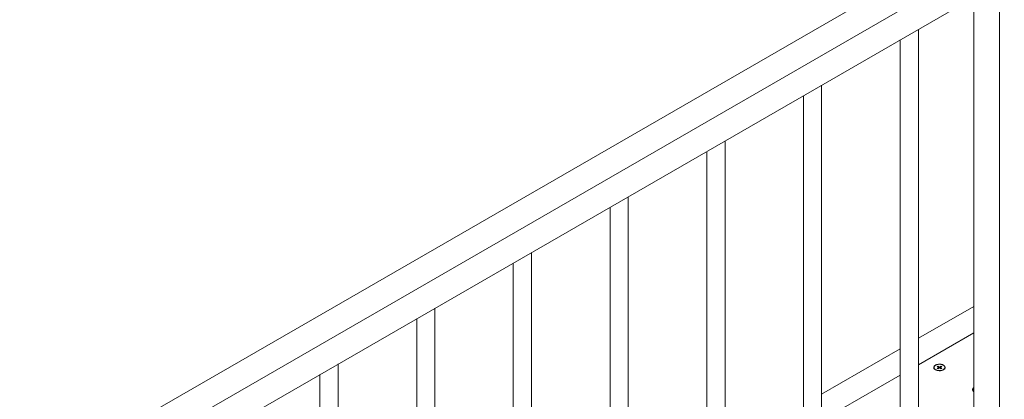
# Model space of a CAD drawing. Units: millimetres. Extents: x -316 to 197053, y -12298 to 97893.
# Drawn here: x 56681 to 57761, y 65007 to 65424 of the extents above; entities that cross this region are included whole.
import ezdxf

# ---------------------------------------------------------------- set-up
doc = ezdxf.new("R2010")
doc.units = ezdxf.units.MM
doc.layers.add('ISOMETRIC', color=7, linetype='Continuous')

# ---------------------------------------------------------------- blocks, each defined once
blk = doc.blocks.new('200A')
at = {"layer": 'ISOMETRIC', "linetype": 'Continuous', "lineweight": 15}
for p, q in [((56680.8, 64909.9), (58802.1, 66134.5)), ((56709.1, 64893.6), (58830.4, 66118.2)), ((56709.1, 64860.9), (58830.4, 66085.5)), ((57755.6, 65465.1), (57755.6, 64240.3)), ((57727.3, 65448.7), (57727.3, 64811.8)), ((57666.6, 64754.7), (57666.6, 65413.7)), ((57646.6, 65402.2), (57646.6, 64754.7)), ((57560.5, 64693.5), (57560.5, 65352.5)), ((57540.5, 65340.9), (57540.5, 64693.5)), ((57454.5, 64632.2), (57454.5, 65291.2)), ((57434.5, 65279.7), (57434.5, 64632.2)), ((57348.4, 64571), (57348.4, 65230)), ((57328.4, 65218.5), (57328.4, 64571)), ((57242.3, 64509.8), (57242.3, 65168.8)), ((57222.3, 65157.2), (57222.3, 64509.8)), ((57727.3, 65109.5), (57666.6, 65074.5)), ((57136.3, 64448.5), (57136.3, 65107.5)), ((57116.3, 65096), (57116.3, 64448.5)), ((57666.6, 65045.5), (57727.3, 65080.5)), ((57646.6, 65062.9), (57560.5, 65013.3)), ((57030.2, 64387.3), (57030.2, 65046.3)), ((57010.2, 65034.8), (57010.2, 64387.3)), ((57560.5, 64984.2), (57646.6, 65033.9)), ((57683.8, 65042.5), (57683.8, 65042.3)), ((57688, 65043.9), (57687.3, 65043.5)), ((57687.3, 65043.5), (57689, 65042.5)), ((57689, 65042.5), (57687.3, 65041.5)), ((57687.3, 65041.5), (57688, 65041.1)), ((57689.8, 65042.9), (57688, 65043.9)), ((57688, 65043.9), (57688, 65043.9)), ((57688, 65041.1), (57689.8, 65042.1)), ((57689, 65042.5), (57689, 65042.5)), ((57691.5, 65043.9), (57689.8, 65042.9)), ((57689.8, 65042.1), (57689.8, 65042.9)), ((57689.8, 65042.1), (57691.5, 65041.1)), ((57690.5, 65042.5), (57692.2, 65043.5)), ((57692.2, 65041.5), (57690.5, 65042.5)), ((57690.5, 65042.5), (57690.5, 65042.5)), ((57692.2, 65043.5), (57691.5, 65043.9)), ((57691.5, 65043.9), (57691.5, 65043.9)), ((57691.5, 65041.1), (57692.2, 65041.5)), ((57695.8, 65042.3), (57695.8, 65042.5)), ((57726.2, 65018), (57726.2, 65017.8))]:
    blk.add_line(p, q, dxfattribs=at)
at = {"layer": 'ISOMETRIC', "linetype": 'Continuous', "lineweight": 15, "flags": 128}
for points in [[(57685.3, 65039.9), (57686.5, 65039.4), (57687.9, 65039), (57689.4, 65038.9), (57690.9, 65038.9), (57692.3, 65039.2), (57693.6, 65039.6), (57694.7, 65040.3), (57695.5, 65041), (57696, 65041.8), (57696, 65042.7), (57695.8, 65043.6), (57695.1, 65044.4), (57694.2, 65045.1), (57693, 65045.6), (57691.6, 65046), (57690.1, 65046.1), (57688.6, 65046.1), (57687.2, 65045.8), (57685.9, 65045.4), (57684.8, 65044.7), (57684, 65044), (57683.6, 65043.2), (57683.5, 65042.3), (57683.7, 65041.4), (57684.4, 65040.6), (57685.3, 65039.9)], [(57694, 65044.9), (57694.9, 65044.3), (57695.5, 65043.5), (57695.8, 65042.6), (57695.6, 65041.7), (57695.1, 65040.9), (57694.3, 65040.2), (57693.1, 65039.6), (57691.8, 65039.2), (57690.3, 65039.1), (57688.8, 65039.1), (57687.4, 65039.3), (57686.1, 65039.8), (57685, 65040.4), (57684.2, 65041.1), (57683.8, 65042), (57683.8, 65042.8), (57684.1, 65043.7), (57684.8, 65044.4), (57685.8, 65045.1), (57687, 65045.6), (57688.4, 65045.9), (57689.9, 65046), (57691.4, 65045.8), (57692.8, 65045.5), (57694, 65044.9)], [(57727.3, 65020), (57727.2, 65020.2), (57726.4, 65019.5), (57726, 65018.7), (57725.9, 65017.8), (57726.2, 65016.9), (57726.8, 65016.1), (57727.3, 65015.7)], [(57727.3, 65015.7), (57726.7, 65016.6), (57726.3, 65017.5), (57726.2, 65018.3), (57726.5, 65019.2), (57727.2, 65020), (57727.3, 65020)]]:
    blk.add_lwpolyline(points, dxfattribs=at)

msp = doc.modelspace()

# ---------------------------------------------------------------- block references
msp.add_blockref('200A', (0, 0))

doc.saveas('drawing.dxf')
